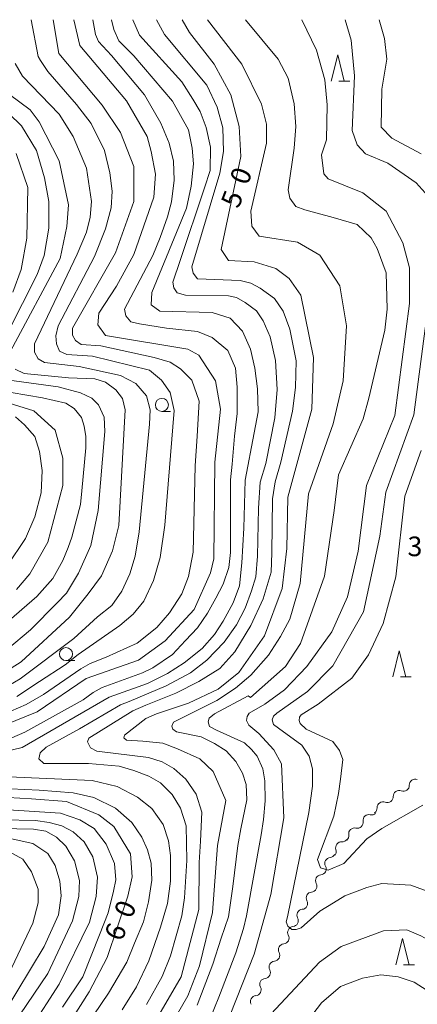
# Model space of a CAD drawing. Units: millimetres. Extents: x -70000 to -68000, y 31500 to 33000.
# Drawn here: x -68305 to -68229, y 32812 to 33000 of the extents above; entities that cross this region are included whole.
import ezdxf

# ---------------------------------------------------------------- set-up
doc = ezdxf.new("R2010")
doc.units = ezdxf.units.MM
for name, color, linetype, lineweight in [('510200_一条河川、細流', 7, 'Continuous', 15), ('633100_広葉樹林', 7, 'Continuous', 9), ('633200_針葉樹林', 7, 'Continuous', 9), ('710100_等高線（計曲線）', 7, 'Continuous', 20), ('710200_等高線（主曲線）', 7, 'Continuous', 9), ('731207_図化機測定による標高点（注記）', 7, 'Continuous', 20)]:
    doc.layers.add(name, color=color, linetype=linetype, lineweight=lineweight)
doc.layers.add('710107_等高線（計曲線）（注記）', color=7, linetype='Continuous')
doc.styles.add('Style-WORKING', font='txt')

msp = doc.modelspace()

# ---------------------------------------------------------------- linework, layer by layer
at = {"layer": '510200_一条河川、細流'}
for centre, start, end in [((-68229.57, 32853.67), 68.8398, 181.079), ((-68232.64, 32851.52), 68.8398, 181.079), ((-68235.71, 32849.38), 68.8398, 181.079), ((-68238.41, 32846.91), 76.8879, 189.1271), ((-68241.16, 32844.35), 76.8879, 189.1271), ((-68243.65, 32841.71), 86.609, 198.8482), ((-68245.72, 32838.71), 95.5924, 207.8316), ((-68247.5, 32835.41), 95.5924, 207.8316), ((-68249.27, 32832.11), 95.5924, 207.8316), ((-68251.05, 32828.81), 95.5924, 207.8316), ((-68252.83, 32825.5), 95.5924, 207.8316), ((-68254.6, 32822.2), 95.5924, 207.8316), ((-68256.38, 32818.9), 95.5924, 207.8316), ((-68258.16, 32815.6), 95.5924, 207.8316), ((-68259.94, 32812.3), 95.5924, 207.8316)]:
    msp.add_arc(centre, 1.13, start, end, dxfattribs=at)
at = {"layer": '510200_一条河川、細流', "extrusion": (0, 0, -1)}
for centre, start, end in [((68231.82, 32853.63), 235.0406, 291.2109), ((68231.82, 32853.63), 178.8702, 235.0406), ((68234.9, 32851.48), 235.0406, 291.2109), ((68234.9, 32851.48), 178.8702, 235.0406), ((68237.97, 32849.33), 178.8702, 235.0406), ((68240.64, 32846.55), 170.8221, 226.9925), ((68237.9, 32849.1), 226.9925, 283.1628), ((68240.64, 32846.55), 226.9925, 283.1628), ((68243.52, 32843.97), 217.2714, 273.4417), ((68243.38, 32843.99), 170.8221, 226.9925), ((68245.79, 32840.98), 161.101, 217.2714), ((68245.94, 32840.96), 208.288, 264.4584), ((68247.71, 32837.66), 208.288, 264.4584), ((68247.71, 32837.66), 152.1176, 208.288), ((68249.49, 32834.36), 208.288, 264.4584), ((68249.49, 32834.36), 152.1176, 208.288), ((68251.27, 32831.05), 152.1176, 208.288), ((68251.27, 32831.05), 208.288, 264.4584), ((68253.05, 32827.75), 152.1176, 208.288), ((68253.05, 32827.75), 208.288, 264.4584), ((68254.82, 32824.45), 208.288, 264.4584), ((68254.82, 32824.45), 152.1176, 208.288), ((68256.6, 32821.15), 208.288, 264.4584), ((68256.6, 32821.15), 152.1176, 208.288), ((68258.38, 32817.85), 152.1176, 208.288), ((68258.38, 32817.85), 208.288, 264.4584), ((68260.15, 32814.54), 152.1176, 208.288), ((68260.15, 32814.54), 208.288, 264.4584)]:
    msp.add_arc(centre, 1.13, start, end, dxfattribs=at)
at = {"layer": '633100_広葉樹林'}
for p, q in [((-68278, 32925.11), (-68276.33, 32925.11)), ((-68296.35, 32877.48), (-68294.68, 32877.48))]:
    msp.add_line(p, q, dxfattribs=at)
for centre in [(-68278, 32926.36), (-68296.35, 32878.73)]:
    msp.add_circle(centre, 1.25, dxfattribs=at)
at = {"layer": '633200_針葉樹林'}
for p, q in [((-68244.16, 32988.27), (-68242.08, 32988.27)), ((-68232.4, 32874.36), (-68230.32, 32874.36)), ((-68231.78, 32819.33), (-68229.7, 32819.33))]:
    msp.add_line(p, q, dxfattribs=at)
at = {"layer": '633200_針葉樹林', "flags": 128}
for points in [[(-68245.62, 32988.27), (-68244.37, 32993.27), (-68243.12, 32988.27)], [(-68233.86, 32874.36), (-68232.61, 32879.36), (-68231.36, 32874.36)], [(-68233.24, 32819.33), (-68231.99, 32824.33), (-68230.74, 32819.33)]]:
    msp.add_lwpolyline(points, dxfattribs=at)
at = {"layer": '710100_等高線（計曲線）', "flags": 128}
for points in [[(-68294.84, 33000), (-68293.73, 32995.04), (-68284.8, 32984.48), (-68280.83, 32977.65), (-68280.03, 32974.79), (-68279.23, 32970.5), (-68279.54, 32966.06), (-68283.37, 32955.09), (-68286.7, 32949.03), (-68290.08, 32943.9), (-68290.23, 32941.69), (-68288.79, 32939.63), (-68273.03, 32937.04), (-68270.95, 32935.88), (-68267.77, 32930.96), (-68266.81, 32925.56), (-68267.91, 32915.39), (-68268.05, 32896.96), (-68268.69, 32894.26), (-68271.85, 32887.27), (-68277.4, 32881.23), (-68282.48, 32877.57), (-68292.47, 32874.07), (-68301.83, 32867.7), (-68310.08, 32864.36)], [(-68279.55, 32802.11), (-68273.06, 32813.4), (-68270.84, 32819.12), (-68268.31, 32829.29), (-68267.37, 32842.15), (-68265.79, 32850.73), (-68268.17, 32856.29), (-68270.72, 32858.67), (-68275, 32860.58), (-68277.82, 32861.68), (-68281.65, 32862.09), (-68284.78, 32862.29), (-68285.28, 32862.69), (-68285.18, 32863.2), (-68281.05, 32866.42), (-68279.03, 32867.33), (-68272.89, 32869.35), (-68267.24, 32872.02), (-68263.27, 32875.2), (-68258.36, 32882.19), (-68255.03, 32891.25), (-68254.09, 32898.88), (-68253.94, 32908.73), (-68249.35, 32925.57), (-68249.04, 32935.42), (-68251.44, 32947.33), (-68253.66, 32950.51), (-68256.2, 32952.41), (-68260.33, 32953.68), (-68265.25, 32953.99), (-68266.68, 32956.06), (-68262.89, 32973.85), (-68263.21, 32979.57), (-68264.8, 32985.61), (-68267.98, 32991.48), (-68272.75, 32997.52), (-68274.13, 33000)], [(-68236.45, 33000), (-68235.45, 32996.43), (-68234.97, 32992.46), (-68235.92, 32986.74), (-68236.07, 32979.43), (-68234.01, 32977.37), (-68228.45, 32974.36)], [(-68310.43, 32934.51), (-68301.83, 32951.28), (-68300.53, 32954.93), (-68299.66, 32960.14), (-68299.66, 32965.27), (-68300.44, 32969.79), (-68302.01, 32975.01), (-68304.87, 32979.7), (-68307.31, 32982.05)], [(-68307.54, 32879.65), (-68303.12, 32883.38), (-68298.04, 32888.52), (-68296.27, 32890.36), (-68293.93, 32894.18), (-68291.58, 32899.48), (-68290.19, 32906.17), (-68288.89, 32921.3), (-68289.06, 32923.99), (-68290.11, 32926.34), (-68291.41, 32927.64), (-68293.58, 32928.68), (-68297.84, 32929.81), (-68307.65, 32931.12)], [(-68228.4, 32917.64), (-68231.56, 32908.9), (-68233.29, 32893.49), (-68235.67, 32884.59), (-68238.52, 32878.56), (-68241.69, 32874.11), (-68248.09, 32869.15), (-68251.34, 32867.12), (-68251.66, 32866.64), (-68251.74, 32866), (-68251.58, 32865.44), (-68250.41, 32864.34), (-68245.33, 32862.03), (-68244.06, 32860.28), (-68243.42, 32858.54), (-68243.83, 32854.81), (-68244.23, 32852.09), (-68245.15, 32847.73), (-68248.22, 32839.46), (-68247.67, 32837.86), (-68246.23, 32837.39), (-68243.24, 32838.68), (-68238.8, 32843.38), (-68235.95, 32845.36), (-68228.09, 32849.85)], [(-68318.64, 32851.96), (-68302.93, 32851.02), (-68296.26, 32850.55), (-68290.07, 32848.02), (-68287.21, 32845.79), (-68284.03, 32840.55), (-68283.71, 32836.11), (-68284.5, 32832.45), (-68288.46, 32820.69), (-68291.94, 32814.18), (-68299.87, 32801.62)], [(-68309.61, 32812.74), (-68302.66, 32827.25), (-68301.7, 32831.16), (-68301.7, 32833.77), (-68302.92, 32837.07), (-68304.57, 32839.51), (-68309.17, 32842.03)]]:
    msp.add_lwpolyline(points, dxfattribs=at)
at = {"layer": '710200_等高線（主曲線）', "flags": 128}
for points in [[(-68287.62, 33000), (-68287.17, 32998.1), (-68286.27, 32995.95), (-68283.38, 32993.06), (-68276.01, 32984.44), (-68272.92, 32978.97), (-68272.21, 32975.41), (-68271.97, 32972.44), (-68272.44, 32968.16), (-68273.28, 32964), (-68279.93, 32947.84), (-68280.04, 32945.47), (-68278.43, 32944.28), (-68268.41, 32944.04), (-68264.96, 32942.97), (-68262.59, 32940.48), (-68261.04, 32937.03), (-68260.21, 32933.35), (-68259.74, 32929.43), (-68259.62, 32925.03), (-68260.33, 32920.99), (-68262.11, 32911.96), (-68262.35, 32902.81), (-68262.71, 32896.16), (-68263.18, 32891.76), (-68264.37, 32888.55), (-68266.27, 32884.99), (-68267.93, 32882.49), (-68270.31, 32879.76), (-68273.75, 32877.03), (-68276.96, 32875.01), (-68280.76, 32873.11), (-68288.12, 32870.49), (-68290.5, 32869.07), (-68304.75, 32860.87), (-68308.66, 32859.92)], [(-68298.81, 33000), (-68297.69, 32993.51), (-68289.4, 32983.68), (-68285.9, 32978.44), (-68283.36, 32971.93), (-68283.35, 32965.26), (-68286.89, 32955.4), (-68295.11, 32941), (-68295.11, 32939.71), (-68294.5, 32938.64), (-68293.43, 32937.88), (-68289.7, 32937.65), (-68279.5, 32935.45), (-68276.41, 32934.55), (-68274.48, 32933.26), (-68272.29, 32931.07), (-68270.87, 32927.08), (-68271.26, 32920.38), (-68271.64, 32914.71), (-68272.03, 32898.21), (-68272.93, 32893.57), (-68274.22, 32890.22), (-68276.54, 32886.61), (-68278.98, 32883.78), (-68282.72, 32880.82), (-68288.64, 32878.11), (-68291.73, 32876.95), (-68293.54, 32875.92), (-68300.62, 32871.02), (-68303.97, 32869.09), (-68308.35, 32867.16)], [(-68306.69, 32862.74), (-68304.23, 32863.8), (-68293.04, 32869.99), (-68291.12, 32871.38), (-68289.41, 32872.34), (-68281.73, 32875.11), (-68279.71, 32876.07), (-68275.98, 32878.63), (-68273.52, 32881.3), (-68271.18, 32883.76), (-68269.26, 32886.53), (-68267.66, 32889.41), (-68266.27, 32892.08), (-68265.2, 32895.28), (-68264.89, 32898.16), (-68264.89, 32905.52), (-68264.89, 32912.03), (-68264.56, 32915.02), (-68264.14, 32920.35), (-68263.61, 32924.73), (-68263.61, 32929.74), (-68263.93, 32933.37), (-68265.42, 32936.79), (-68268.4, 32939.24), (-68271.18, 32940.41), (-68277.15, 32941.05), (-68282.32, 32941.84), (-68283.97, 32942.23), (-68284.93, 32943.4), (-68285.15, 32944.68), (-68279.71, 32954.92), (-68278.32, 32958.34), (-68276.93, 32962.29), (-68276.19, 32965.17), (-68275.66, 32969.33), (-68275.76, 32972.96), (-68276.62, 32976.37), (-68278.22, 32980.21), (-68281.31, 32985.65), (-68287.64, 32993.13), (-68290.15, 32995.8), (-68290.69, 32997.18), (-68291.23, 33000)], [(-68305.77, 32870.63), (-68301.39, 32873.47), (-68296.5, 32876.69), (-68294.05, 32878.63), (-68286.07, 32884.17), (-68283.49, 32886.36), (-68281.43, 32888.81), (-68279.63, 32892.8), (-68278.34, 32897.18), (-68277.44, 32903.37), (-68275.89, 32922.18), (-68275.64, 32925.27), (-68276.41, 32928.75), (-68278.08, 32931.07), (-68280.4, 32933), (-68291.3, 32935.67), (-68296.17, 32935.98), (-68297.62, 32936.66), (-68298.15, 32938.03), (-68298.31, 32939.56), (-68297.85, 32941.46), (-68290.92, 32954.71), (-68288.78, 32960), (-68287.72, 32964.03), (-68287.49, 32967.23), (-68287.95, 32970.74), (-68289.01, 32975), (-68291.52, 32980.18), (-68294.34, 32983.76), (-68299.85, 32990.09), (-68301.22, 32992.22), (-68301.65, 32992.98), (-68303.01, 33000)], [(-68280.94, 32811.73), (-68277.96, 32817.07), (-68276.36, 32821.02), (-68274.22, 32828.7), (-68273.69, 32832.11), (-68273.26, 32839.26), (-68273.37, 32845.88), (-68274.44, 32849.29), (-68276.04, 32851.85), (-68278.28, 32854.09), (-68280.51, 32855.37), (-68283.39, 32856.44), (-68286.17, 32857.29), (-68292.03, 32857.83), (-68300.56, 32857.83), (-68301.52, 32858.68), (-68301.31, 32859.86), (-68300.14, 32860.92), (-68293.74, 32864.44), (-68285.95, 32869.03), (-68284.25, 32869.67), (-68277.21, 32872.66), (-68272.52, 32875.11), (-68269.42, 32877.57), (-68266.12, 32880.98), (-68263.77, 32884.29), (-68262.07, 32887.49), (-68260.89, 32890.8), (-68260.04, 32893.47), (-68259.72, 32897.41), (-68259.51, 32906.59), (-68259.19, 32911.6), (-68258.12, 32915.13), (-68256.42, 32923.87), (-68255.99, 32929.32), (-68256.31, 32934.86), (-68257.27, 32939.34), (-68258.65, 32942.44), (-68259.93, 32944.36), (-68262.07, 32945.96), (-68263.77, 32946.92), (-68265.27, 32947.24), (-68273.48, 32947.35), (-68275.08, 32947.77), (-68275.72, 32948.73), (-68275.93, 32949.8), (-68274.54, 32953.96), (-68269.85, 32967.83), (-68268.78, 32971.14), (-68268.68, 32975.62), (-68269.53, 32979.36), (-68270.7, 32982.45), (-68272.09, 32984.8), (-68274.17, 32988.14), (-68282.27, 32997.03), (-68283.56, 33000)], [(-68279.07, 33000), (-68277.51, 32997.19), (-68269.41, 32987.51), (-68267.41, 32983.27), (-68266.34, 32979.35), (-68266.22, 32974.83), (-68266.93, 32970.67), (-68272.28, 32952.73), (-68272.04, 32951.54), (-68271.21, 32950.48), (-68263.01, 32950.12), (-68261, 32949.64), (-68259.21, 32948.69), (-68256.48, 32946.67), (-68254.82, 32944.3), (-68253.51, 32940.85), (-68252.33, 32934.79), (-68252.45, 32929.68), (-68253.04, 32925.17), (-68255.29, 32915.42), (-68256.36, 32911.62), (-68256.84, 32908.41), (-68256.96, 32898.07), (-68257.08, 32894.39), (-68258.62, 32889.28), (-68261, 32884.17), (-68264.08, 32879.18), (-68266.93, 32875.98), (-68270.97, 32873.48), (-68275.36, 32871.22), (-68281.06, 32868.96), (-68283.56, 32867.89), (-68291.99, 32862.67), (-68292.23, 32861.95), (-68291.63, 32860.77), (-68290.45, 32860.17), (-68280.59, 32858.98), (-68277.98, 32858.15), (-68275.72, 32856.84), (-68273.46, 32854.82), (-68271.45, 32851.97), (-68270.38, 32848.53), (-68270.61, 32842.94), (-68270.85, 32838.9), (-68270.97, 32829.87), (-68272.63, 32823.57), (-68274.29, 32817.04), (-68280.83, 32805.87)], [(-68269.3, 33000), (-68262.75, 32991.49), (-68258.93, 32983.86), (-68257.97, 32980.05), (-68257.97, 32976.4), (-68260.97, 32963.37), (-68260.81, 32960.51), (-68259.38, 32958.61), (-68252.08, 32957.5), (-68247.79, 32954.96), (-68243.98, 32949.09), (-68242.7, 32941.46), (-68243.33, 32930.98), (-68245.22, 32922.71), (-68249.97, 32909.36), (-68251.54, 32892.21), (-68253.55, 32885.38), (-68255.31, 32882.1), (-68257.62, 32878.5), (-68260.98, 32874.67), (-68263.93, 32872.19), (-68267.53, 32869.87), (-68275.76, 32865.72), (-68276.08, 32864.92), (-68275.92, 32864.36), (-68275.2, 32863.88), (-68270.48, 32862.92), (-68267.93, 32861.64), (-68265.69, 32860.2), (-68263.86, 32858.2), (-68262.58, 32855.96), (-68261.86, 32853.81), (-68261.78, 32850.85), (-68262.9, 32845.33), (-68263.46, 32842.14), (-68264.41, 32834.3), (-68265.29, 32828.47), (-68266.65, 32824.39), (-68268.25, 32819.44), (-68271.28, 32811.6)], [(-68268.79, 32809.07), (-68267.11, 32813.15), (-68263.84, 32821.62), (-68262.4, 32826.26), (-68261.84, 32828.66), (-68259.04, 32844.16), (-68258.56, 32847.12), (-68258.24, 32850.64), (-68258.32, 32854.47), (-68258.72, 32856.79), (-68259.76, 32859.19), (-68260.88, 32860.47), (-68262.2, 32861.76), (-68267.56, 32864.16), (-68268.91, 32864.88), (-68269.15, 32865.76), (-68268.99, 32866.48), (-68267.95, 32867.28), (-68261.48, 32870.72), (-68261.05, 32870.44), (-68254.39, 32876.32), (-68251.53, 32880.77), (-68246.94, 32893.64), (-68245.05, 32906.19), (-68244.26, 32913.02), (-68239.51, 32923.67), (-68238.4, 32927.64), (-68235.4, 32940.67), (-68234.93, 32944.64), (-68235.09, 32951.63), (-68236.84, 32956.24), (-68237.96, 32958.3), (-68240.66, 32960.84), (-68245.22, 32962.18), (-68250.66, 32963.62), (-68252.41, 32964.26), (-68253.53, 32965.86), (-68253.85, 32967.45), (-68252.73, 32975.45), (-68252.41, 32979.6), (-68252.73, 32983.92), (-68253.86, 32988.79), (-68255.76, 32992.45), (-68262.02, 33000)], [(-68251.25, 33000), (-68248.47, 32994.2), (-68246.87, 32988.48), (-68246.39, 32983.72), (-68246.54, 32977.04), (-68247.49, 32974.18), (-68247.01, 32970.53), (-68246.22, 32969.58), (-68239.55, 32966.88), (-68235.11, 32963.39), (-68231.92, 32957.36), (-68230.65, 32952.59), (-68230.64, 32945.76), (-68233.48, 32924.31), (-68238.87, 32910.96), (-68240.44, 32898.41), (-68242.5, 32889.67), (-68245.51, 32883), (-68250.26, 32876.32), (-68254.54, 32871.87), (-68258.29, 32869.17), (-68261.32, 32867.44), (-68261.73, 32866.8), (-68261.8, 32866), (-68261.4, 32865.12), (-68259.49, 32863.51), (-68256.59, 32860.43), (-68255.16, 32857.73), (-68254.68, 32847.41), (-68257.2, 32832.79), (-68260.37, 32821.35), (-68264.96, 32809.75)], [(-68242.93, 33000), (-68241.8, 32996.11), (-68241.16, 32989.28), (-68241.63, 32978.79), (-68240.67, 32976.09), (-68239.08, 32974.35), (-68234.8, 32972.6), (-68229.4, 32968.79), (-68226.54, 32965.62)], [(-68306.07, 32991.61), (-68304.64, 32989.23), (-68297.65, 32981.93), (-68294.95, 32977.64), (-68292.41, 32971.61), (-68291.45, 32965.25), (-68291.75, 32962.28), (-68292.44, 32959.39), (-68294.19, 32955.17), (-68302.34, 32938.03), (-68302.34, 32936.43), (-68301.65, 32935.14), (-68300.44, 32934.45), (-68293.81, 32933.69), (-68285.94, 32931.97), (-68282.98, 32930.43), (-68280.92, 32928.11), (-68280.27, 32925.4), (-68280.4, 32922.7), (-68282.33, 32902.08), (-68283.11, 32897.44), (-68284.14, 32894.09), (-68285.68, 32890.74), (-68287.61, 32888.03), (-68290.32, 32885.84), (-68294.82, 32881.72), (-68305.13, 32873.99), (-68308.35, 32872.05)], [(-68309.19, 32987.19), (-68303.17, 32982.77), (-68301.46, 32980.5), (-68297.64, 32973.03), (-68295.89, 32964.61), (-68296.2, 32960.48), (-68297.47, 32954.33), (-68306.98, 32936.66)], [(-68305.9, 32974.45), (-68303.67, 32967.94), (-68303.82, 32958.25), (-68304.93, 32952.22), (-68306.5, 32947.91)], [(-68227.31, 32943.38), (-68229.83, 32924.47), (-68235.21, 32909.7), (-68236.32, 32901.27), (-68239.48, 32886.82), (-68245.34, 32876.48), (-68250.14, 32871.59), (-68256.05, 32867.44), (-68256.69, 32866.88), (-68256.93, 32866.16), (-68256.69, 32865.28), (-68255.73, 32864.56), (-68251.26, 32861.28), (-68249.82, 32859.21), (-68249.18, 32856.81), (-68249.18, 32853.45), (-68249.9, 32848.42), (-68253.98, 32828.51), (-68254.22, 32827.55), (-68253.9, 32826.68), (-68253.18, 32826.04), (-68252.3, 32826.04), (-68251.34, 32826.36), (-68247.82, 32829.55), (-68245.19, 32831.15), (-68243.03, 32832.51), (-68238.79, 32834.07), (-68235.94, 32834.87), (-68230.38, 32834.56), (-68224.35, 32832.34)], [(-68306.07, 32933.16), (-68304.32, 32932.39), (-68295.87, 32931.56), (-68290.83, 32931.33), (-68288.77, 32930.69), (-68286.84, 32929.27), (-68285.55, 32927.59), (-68285.04, 32925.4), (-68286.26, 32903.3), (-68287.48, 32898.47), (-68289.54, 32893.7), (-68292.12, 32890.22), (-68295.66, 32885.78), (-68304.93, 32877.27), (-68309.31, 32874.5)], [(-68310.14, 32927.59), (-68302.52, 32925.21), (-68298.39, 32921.56), (-68296.96, 32916.16), (-68296.95, 32910.92), (-68299.8, 32900.11), (-68303.28, 32894.07), (-68305.82, 32891.05)], [(-68309.87, 32929.24), (-68300.86, 32927.69), (-68296.4, 32926.69), (-68294.76, 32925.68), (-68293.4, 32923.95), (-68292.85, 32922.32), (-68292.58, 32920.31), (-68292.58, 32918.13), (-68293.31, 32909.93), (-68293.58, 32907.29), (-68295.22, 32901.09), (-68295.95, 32899.09), (-68296.95, 32896.63), (-68298.86, 32893.17), (-68301.95, 32889.71), (-68308.14, 32884.34)], [(-68307.61, 32895.57), (-68304.09, 32900.8), (-68302.28, 32904.96), (-68301.11, 32909.55), (-68300.89, 32913.81), (-68301.43, 32917.44), (-68302.28, 32920.32), (-68304.31, 32922.56), (-68306.01, 32924.06)], [(-68310.21, 32855.4), (-68291.33, 32854.57), (-68286.58, 32853.38), (-68282.66, 32851.36), (-68279.93, 32849.22), (-68277.79, 32846.13), (-68276.72, 32843.04), (-68276.36, 32840.19), (-68276.36, 32835.32), (-68276.96, 32831.04), (-68278.26, 32826.53), (-68280.52, 32820.11), (-68282.89, 32815.12), (-68285.63, 32810.73)], [(-68296.88, 32801.07), (-68288.24, 32813.87), (-68284.72, 32819.84), (-68283.23, 32823.47), (-68281.52, 32827.53), (-68280.56, 32831.37), (-68279.92, 32835.53), (-68280.03, 32838.73), (-68280.77, 32841.29), (-68281.84, 32843.75), (-68283.76, 32846.52), (-68286.85, 32849.29), (-68291.01, 32851.32), (-68294.96, 32852.17), (-68301.46, 32852.71), (-68315.22, 32853.35)], [(-68308.35, 32848.99), (-68297.4, 32848.34), (-68293.67, 32847.05), (-68290.96, 32845.38), (-68288.64, 32842.41), (-68287.1, 32838.68), (-68286.84, 32835.58), (-68287.23, 32833.39), (-68288.26, 32829.27), (-68289.93, 32825.02), (-68293.15, 32817.03), (-68297.01, 32811.23)], [(-68303.07, 32807.23), (-68297.66, 32815.61), (-68291.86, 32827.47), (-68290.57, 32832.36), (-68290.32, 32836.1), (-68291.22, 32839.97), (-68292.89, 32842.8), (-68294.95, 32844.73), (-68297.14, 32845.89), (-68299.59, 32846.54), (-68302.17, 32846.92), (-68308.48, 32847.05)], [(-68308.99, 32845.38), (-68302.55, 32845.25), (-68300.23, 32844.86), (-68298.17, 32843.7), (-68296.37, 32842.03), (-68294.7, 32839.19), (-68293.79, 32835.46), (-68293.92, 32832.36), (-68295.08, 32827.72), (-68299.85, 32817.67), (-68307.83, 32805.82)], [(-68309.38, 32843.96), (-68302.68, 32842.54), (-68299.85, 32840.61), (-68298.43, 32838.29), (-68297.53, 32835.33), (-68297.27, 32832.49), (-68297.79, 32828.88), (-68300.49, 32822.83), (-68308.35, 32809.81)], [(-68262.72, 32803.94), (-68247.86, 32819.84), (-68243.7, 32822.79), (-68235.61, 32825.82), (-68231.17, 32825.98), (-68228.47, 32824.87), (-68223.55, 32822.17), (-68219.89, 32818.68), (-68216.71, 32814.23), (-68204.15, 32788.98)], [(-68221.15, 32808.83), (-68223.97, 32811.87), (-68227.25, 32814.43), (-68229.73, 32816.03), (-68232.84, 32816.99), (-68236.12, 32817.39), (-68239.63, 32816.75), (-68243.87, 32815.15), (-68247.46, 32812.03), (-68250.17, 32808.52)]]:
    msp.add_lwpolyline(points, dxfattribs=at)

# ---------------------------------------------------------------- texts
at = {"layer": '710107_等高線（計曲線）（注記）', "style": 'Style-WORKING'}
for s, rotation, p in [('0', 69, (-68261.65, 32968.18)), ('5', 69, (-68263.35, 32963.74)), ('0', 67, (-68283.86, 32827.96)), ('6', 67, (-68285.72, 32823.59))]:
    msp.add_text(s, height=3.75, rotation=rotation, dxfattribs=at).set_placement(p)
at = {"layer": '731207_図化機測定による標高点（注記）', "style": 'Style-WORKING'}
msp.add_text('3', height=3.75, dxfattribs=at).set_placement((-68231.03, 32897.44))

doc.saveas('drawing.dxf')
